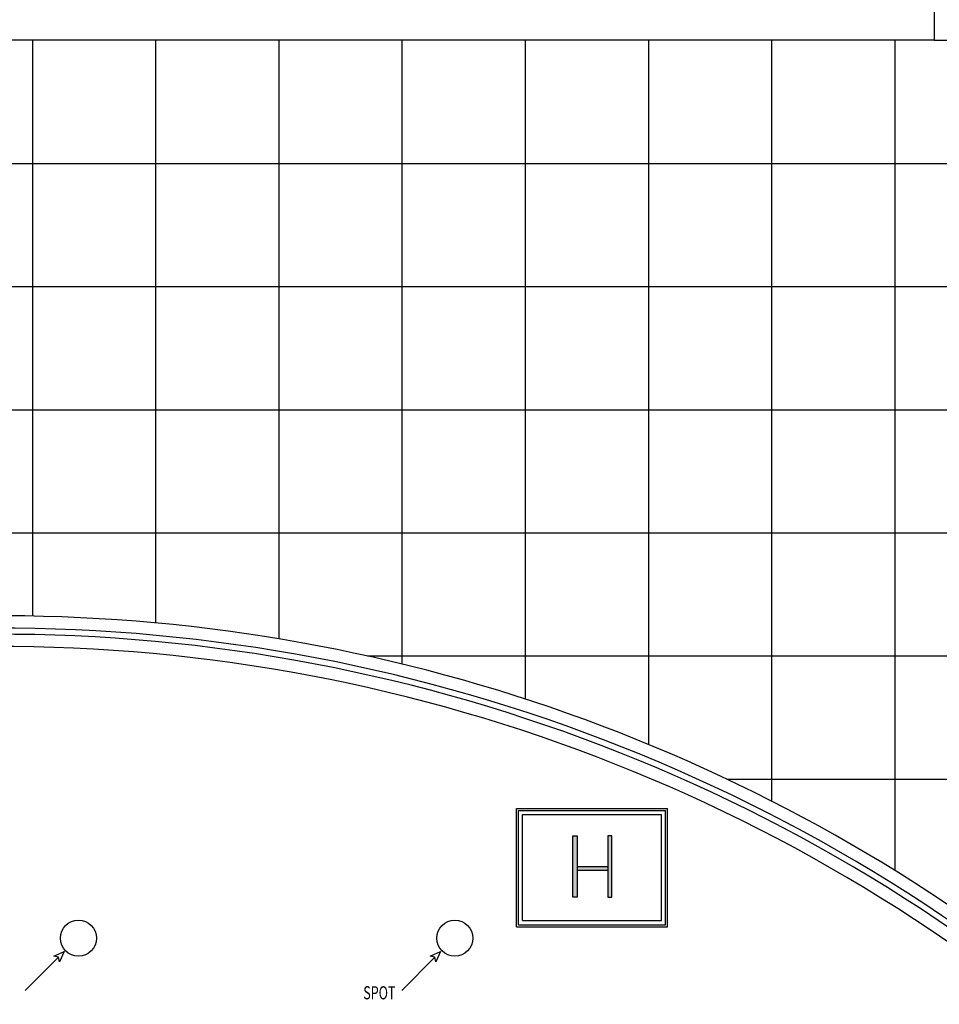
# Model space of a CAD drawing. Extents: x 12839 to 46291, y 82632 to 122299.
# Drawn here: x 20015 to 20463, y 103242 to 103721 of the extents above; entities that cross this region are included whole.
import ezdxf

# ---------------------------------------------------------------- set-up
doc = ezdxf.new("R2010")
doc.units = 0
doc.header["$LTSCALE"] = 100
doc.header["$MEASUREMENT"] = 0
doc.layers.add('PRP', color=3, linetype='CONTINUOUS')
doc.styles.add('KYAZI', font='TSIMPLEX.SHX', dxfattribs={"width": 0.7, "height": 4})

msp = doc.modelspace()

# ---------------------------------------------------------------- hatches: boundary and pattern name
at = {"layer": 'PRP', "transparency": 33554679}
h = msp.add_hatch(color=8, dxfattribs=at)
h.dxf.hatch_style = 1
h.paths.add_polyline_path([(20286.60994014, 103323.67125349), (20284.60994014, 103323.67125349), (20284.60994014, 103293.67125349), (20286.60994014, 103293.67125349)])
h.paths.add_polyline_path([(20301.60994014, 103308.67125349), (20286.60994014, 103308.67125349), (20286.60994014, 103306.67125349), (20301.60994014, 103306.67125349)])
h.paths.add_polyline_path([(20303.60994014, 103323.67125349), (20301.60994014, 103323.67125349), (20301.60994014, 103293.67125349), (20303.60994014, 103293.67125349)])

# ---------------------------------------------------------------- linework, layer by layer
at = {"layer": 'PRP', "color": 8, "transparency": 33554679}
for p, q in [((20460.60994014, 103731.24537432), (20460.60994014, 103711.24537432)), ((20460.60994014, 103711.24537432), (20005.60994024, 103711.24537432)), ((20021.49987057, 103430.6614544), (20021.49987057, 103711.24537432)), ((20081.49987057, 103427.32521477), (20081.49987057, 103711.24537432)), ((20141.49987057, 103419.57647701), (20141.49987057, 103711.24537432)), ((20201.49987057, 103407.28765465), (20201.49987057, 103711.24537432)), ((20261.49987057, 103390.24605884), (20261.49987057, 103711.24537432)), ((20321.49987057, 103368.13401995), (20321.49987057, 103711.24537432)), ((20381.49987057, 103340.49535881), (20381.49987057, 103711.24537432)), ((20441.49987057, 103306.67879664), (20441.49987057, 103711.24537432)), ((20460.60994014, 103711.24537432), (22793.8402121, 103711.24537432)), ((19644.10994014, 103651.24537432), (21041.49987057, 103651.24537432)), ((19644.10994014, 103591.24537432), (21041.49987057, 103591.24537432)), ((19644.10994014, 103531.24537432), (21041.49987057, 103531.24537432)), ((19644.10994014, 103471.24537432), (21041.49987057, 103471.24537432)), ((20184.48030988, 103411.24537432), (21041.49987057, 103411.24537432)), ((20359.63075927, 103351.24537432), (21041.49987057, 103351.24537432)), ((20257.10994014, 103279.31460497), (20257.10994014, 103337.01040214)), ((20257.10994014, 103337.01040214), (20330.69033905, 103337.01040214)), ((20258.10994014, 103280.31460497), (20258.10994014, 103336.01040214)), ((20258.10994014, 103336.01040214), (20329.69033905, 103336.01040214)), ((20260.10994014, 103282.31460497), (20260.10994014, 103334.01040214)), ((20260.10994014, 103334.01040214), (20327.69033905, 103334.01040214)), ((20327.69033905, 103282.31460497), (20327.69033905, 103334.01040214)), ((20329.69033905, 103280.31460497), (20329.69033905, 103336.01040214)), ((20330.69033905, 103279.31460497), (20330.69033905, 103337.01040214)), ((20284.60994014, 103323.67125349), (20286.60994014, 103323.67125349)), ((20284.60994014, 103293.67125349), (20284.60994014, 103323.67125349)), ((20286.60994014, 103323.67125349), (20286.60994014, 103293.67125349)), ((20303.60994014, 103323.67125349), (20301.60994014, 103323.67125349)), ((20301.60994014, 103323.67125349), (20301.60994014, 103293.67125349)), ((20303.60994014, 103293.67125349), (20303.60994014, 103323.67125349)), ((20286.60994014, 103308.67125349), (20301.60994014, 103308.67125349)), ((20301.60994014, 103306.67125349), (20286.60994014, 103306.67125349)), ((20301.60994014, 103308.67125349), (20301.60994014, 103306.67125349)), ((20286.60994014, 103293.67125349), (20284.60994014, 103293.67125349)), ((20301.60994014, 103293.67125349), (20303.60994014, 103293.67125349)), ((20258.10994014, 103280.31460497), (20329.69033905, 103280.31460497)), ((20260.10994014, 103282.31460497), (20327.69033905, 103282.31460497)), ((20257.10994014, 103279.31460497), (20330.69033905, 103279.31460497))]:
    msp.add_line(p, q, dxfattribs=at)
for points in [[(20034.02877136, 103264.48667695), (20031.76602966, 103264.93922529), (20036.7440614, 103267.20196699), (20034.4813197, 103262.22393526)], [(20217.38370828, 103264.48667695), (20215.12096658, 103264.93922529), (20220.09899832, 103267.20196699), (20217.83625662, 103262.22393526)]]:
    msp.add_lwpolyline(points, close=True, dxfattribs=at)
for points in [[(20034.02877136, 103264.48667695), (20017.84399029, 103248.30189589)], [(20217.38370828, 103264.48667695), (20201.19892721, 103248.30189589)]]:
    msp.add_lwpolyline(points, dxfattribs=at)
for centre in [(20043.75500322, 103273.73315252), (20227.10994014, 103273.73315252)]:
    msp.add_circle(centre, 8.7859031, dxfattribs=at)
for radius, end in [(827.41850187, 90.42342922518), (821.41850187, 94.3174481046), (818.41850187, 94.3333043581), (812.41850187, 94.36536919452)]:
    msp.add_arc((20005.59335371, 102603.39586225), radius, 50.54833048728, end, dxfattribs=at)

# ---------------------------------------------------------------- texts
at = {"layer": 'PRP', "color": 8, "transparency": 33554679, "style": 'KYAZI', "width": 0.7}
msp.add_text('SPOT', height=6.4, rotation=359.8735273322, dxfattribs=at).set_placement((20182.47399289, 103243.98535125))

doc.saveas('drawing.dxf')
